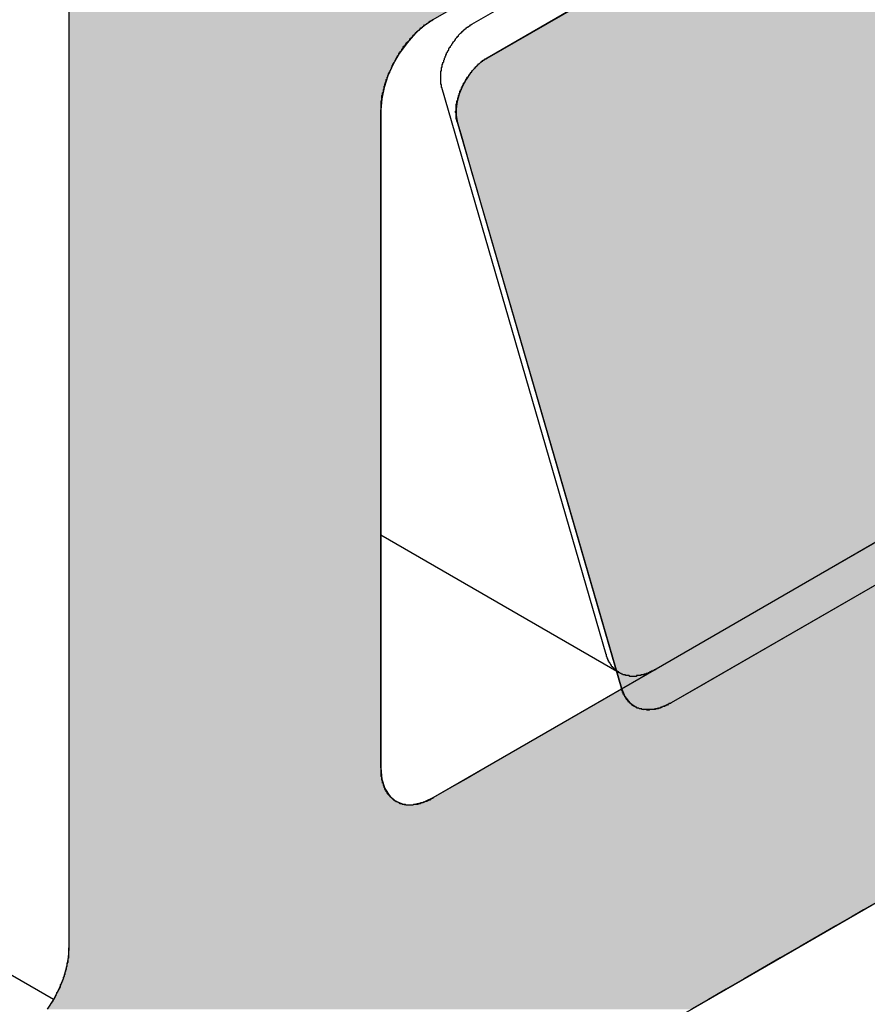
# Model space of a CAD drawing. Extents: x 23.6 to 53.2, y 17.8 to 37.
# Drawn here: x 50.9 to 51, y 19 to 19.2 of the extents above; entities that cross this region are included whole.
import ezdxf

# ---------------------------------------------------------------- set-up
doc = ezdxf.new("R2010")
doc.units = 0
doc.header["$MEASUREMENT"] = 0
doc.layers.add('GRID', color=2, linetype='CONTINUOUS')
doc.layers.add('HATCH', color=2, linetype='CONTINUOUS')

# ---------------------------------------------------------------- blocks, each defined once
blk = doc.blocks.new('*U44')
at = {"layer": 'HATCH', "linetype": 'Continuous'}
for p, q in [((50.91135, 19.20232), (50.91135, 19.18272)), ((50.99478, 19.20232), (50.96084, 19.18272)), ((50.91135, 19.18272), (50.91135, 19.18189)), ((50.96084, 19.18272), (50.95962, 19.18189)), ((50.91135, 19.18189), (50.91135, 19.18083)), ((50.95962, 19.18189), (50.95843, 19.18083)), ((50.91135, 19.18083), (50.91135, 19.17958)), ((50.95843, 19.18083), (50.95731, 19.17958)), ((50.91135, 19.17958), (50.91135, 19.17819)), ((50.95731, 19.17958), (50.9563, 19.17819)), ((50.91135, 19.17819), (50.91135, 19.17668)), ((50.9563, 19.17819), (50.95543, 19.17668)), ((50.91135, 19.17668), (50.91135, 19.1751)), ((50.95543, 19.17668), (50.95472, 19.1751)), ((50.91135, 19.1751), (50.91135, 19.17351)), ((50.95472, 19.1751), (50.9542, 19.17351)), ((50.91135, 19.17351), (50.91135, 19.17195)), ((50.9542, 19.17351), (50.95388, 19.17195)), ((50.91135, 19.17195), (50.91135, 19.17047)), ((50.95388, 19.17195), (50.95377, 19.17047)), ((50.91135, 19.17047), (50.91135, 19.16183)), ((50.95377, 19.17047), (50.95377, 19.16183)), ((50.91135, 19.16183), (50.91135, 19.16178)), ((50.91135, 19.16178), (50.91135, 19.16153)), ((50.91135, 19.16153), (50.91135, 19.16139)), ((50.91135, 19.16139), (50.91135, 19.16089)), ((50.95377, 19.16183), (50.95377, 19.16178)), ((50.95377, 19.16178), (50.95377, 19.16153)), ((50.95377, 19.16153), (50.95377, 19.16139)), ((50.95377, 19.16139), (50.95377, 19.16089)), ((50.91135, 19.16089), (50.91135, 19.16083)), ((50.91135, 19.16083), (50.91135, 19.16007)), ((50.91135, 19.16007), (50.91135, 19.15913)), ((50.95377, 19.16089), (50.95377, 19.16083)), ((50.95377, 19.16083), (50.95377, 19.16007)), ((50.95377, 19.16007), (50.95377, 19.15913)), ((50.91135, 19.15913), (50.91135, 19.15804)), ((50.95377, 19.15913), (50.95377, 19.15804)), ((50.91135, 19.15804), (50.91135, 19.15681)), ((50.95377, 19.15804), (50.95377, 19.15681)), ((50.91135, 19.15681), (50.91135, 19.13532)), ((50.95377, 19.15681), (50.95377, 19.13532)), ((50.91135, 19.13532), (50.91135, 19.13522)), ((50.91135, 19.13522), (50.91135, 19.1352)), ((50.91135, 19.1352), (50.91135, 19.13489)), ((50.91135, 19.13489), (50.91135, 19.13485)), ((50.91135, 19.13485), (50.91135, 19.13436)), ((50.91135, 19.13436), (50.91135, 19.13412)), ((50.95377, 19.13532), (50.95377, 19.13522)), ((50.95377, 19.13522), (50.95377, 19.1352)), ((50.95377, 19.1352), (50.95377, 19.13489)), ((50.95377, 19.13489), (50.95377, 19.13485)), ((50.95377, 19.13485), (50.95377, 19.13436)), ((50.95377, 19.13436), (50.95377, 19.13412)), ((50.91135, 19.13412), (50.91135, 19.13309)), ((50.91135, 19.13309), (50.91135, 19.13179)), ((50.95377, 19.13412), (50.95377, 19.13309)), ((50.95377, 19.13309), (50.95377, 19.13179)), ((50.91135, 19.13179), (50.91135, 19.13027)), ((50.95377, 19.13179), (50.95377, 19.13027)), ((50.91135, 19.13027), (50.91135, 19.12415)), ((50.95377, 19.13027), (50.95377, 19.12415)), ((50.91135, 19.12415), (50.91135, 19.12267)), ((50.95377, 19.12415), (50.95377, 19.12267)), ((50.91135, 19.12267), (50.91135, 19.12111)), ((50.95377, 19.12267), (50.95377, 19.12111)), ((50.91135, 19.12111), (50.91135, 19.11952)), ((50.95377, 19.12111), (50.95377, 19.11952)), ((50.91135, 19.11952), (50.91135, 19.11795)), ((50.95377, 19.11952), (50.95377, 19.11795)), ((50.91135, 19.11795), (50.91135, 19.11644)), ((50.95377, 19.11795), (50.95377, 19.11644)), ((50.91135, 19.11644), (50.91135, 19.11504)), ((50.95377, 19.11644), (50.95377, 19.11504)), ((50.91135, 19.11504), (50.91135, 19.11379)), ((50.95377, 19.11504), (50.95377, 19.11379)), ((50.91135, 19.11379), (50.91135, 19.11274)), ((50.95377, 19.11379), (50.95377, 19.11274)), ((50.91135, 19.11274), (50.91135, 19.1119)), ((50.91135, 19.1119), (50.91135, 19.09449)), ((50.95377, 19.11274), (50.95377, 19.1119)), ((50.95377, 19.1119), (50.95377, 19.09449)), ((51.02133, 19.1119), (50.99116, 19.09449)), ((50.91135, 19.09449), (50.91135, 19.08107)), ((50.95377, 19.09449), (50.95377, 19.08107)), ((50.99116, 19.09449), (50.96791, 19.08107)), ((50.91135, 19.08107), (50.91135, 19.07955)), ((50.95377, 19.08107), (50.95391, 19.07955)), ((50.96791, 19.08107), (50.96529, 19.07955)), ((50.91135, 19.07955), (50.91135, 19.07825)), ((50.95391, 19.07955), (50.95431, 19.07825)), ((50.96529, 19.07955), (50.96304, 19.07825)), ((50.91135, 19.07825), (50.91135, 19.07722)), ((50.95431, 19.07825), (50.95496, 19.07722)), ((50.96304, 19.07825), (50.96125, 19.07722)), ((50.91135, 19.07722), (50.91135, 19.07698)), ((50.91135, 19.07698), (50.91135, 19.07649)), ((50.95496, 19.07722), (50.95525, 19.07698)), ((50.95525, 19.07698), (50.95584, 19.07649)), ((50.96084, 19.07698), (50.95978, 19.07649)), ((50.96125, 19.07722), (50.96084, 19.07698)), ((50.91135, 19.07649), (50.91135, 19.07634)), ((50.91135, 19.07634), (50.91135, 19.07609)), ((50.91135, 19.07609), (50.91135, 19.07604)), ((50.91135, 19.07604), (50.91135, 19.06181)), ((50.95584, 19.07649), (50.95623, 19.07634)), ((50.95623, 19.07634), (50.95692, 19.07609)), ((50.95692, 19.07609), (50.95814, 19.07604)), ((50.95835, 19.07609), (50.95814, 19.07604)), ((50.95946, 19.07634), (50.95835, 19.07609)), ((50.95978, 19.07649), (50.95946, 19.07634)), ((51.04407, 19.07604), (51.01942, 19.06181)), ((50.91135, 19.06181), (50.91135, 19.06176)), ((50.91135, 19.06176), (50.91135, 19.06151)), ((50.91135, 19.06151), (50.91135, 19.06137)), ((50.91135, 19.06137), (50.91135, 19.06087)), ((50.91135, 19.06087), (50.91135, 19.06064)), ((50.91135, 19.06064), (50.91135, 19.0596)), ((51.01738, 19.06064), (51.01559, 19.0596)), ((51.01779, 19.06087), (51.01738, 19.06064)), ((51.01865, 19.06137), (51.01779, 19.06087)), ((51.0189, 19.06151), (51.01865, 19.06137)), ((51.01934, 19.06176), (51.0189, 19.06151)), ((51.01942, 19.06181), (51.01934, 19.06176)), ((50.91135, 19.0596), (50.91135, 19.0583)), ((51.01559, 19.0596), (51.01334, 19.0583)), ((50.91135, 19.0583), (50.91135, 19.05679)), ((51.01334, 19.0583), (51.01072, 19.05679)), ((50.91135, 19.05679), (50.91135, 19.05657)), ((51.01072, 19.05679), (51.01034, 19.05657)), ((50.91135, 19.05657), (50.91126, 19.05524)), ((51.01034, 19.05657), (51.00804, 19.05524)), ((50.91126, 19.05524), (50.911, 19.05385)), ((51.00804, 19.05524), (51.00562, 19.05385)), ((50.911, 19.05385), (50.91058, 19.05242)), ((51.00562, 19.05385), (51.00315, 19.05242)), ((50.91058, 19.05242), (50.91, 19.05099)), ((51.00315, 19.05242), (51.00068, 19.05099)), ((50.91, 19.05099), (50.90928, 19.0496)), ((51.00068, 19.05099), (50.99827, 19.0496)), ((50.90928, 19.0496), (50.90843, 19.04828)), ((50.99827, 19.0496), (50.99599, 19.04828))]:
    blk.add_line(p, q, dxfattribs=at)
for points in [[(50.91135, 19.20232), (50.91135, 19.18272), (50.96084, 19.18272)], [(50.91135, 19.18272), (50.91135, 19.18189), (50.95962, 19.18189)], [(50.91135, 19.18189), (50.91135, 19.18083), (50.95843, 19.18083)], [(50.91135, 19.18083), (50.91135, 19.17958), (50.95731, 19.17958)], [(50.91135, 19.17958), (50.91135, 19.17819), (50.9563, 19.17819)], [(50.91135, 19.17819), (50.91135, 19.17668), (50.95543, 19.17668)], [(50.91135, 19.17668), (50.91135, 19.1751), (50.95472, 19.1751)], [(50.91135, 19.1751), (50.91135, 19.17351), (50.9542, 19.17351)], [(50.91135, 19.17351), (50.91135, 19.17195), (50.95388, 19.17195)], [(50.91135, 19.17195), (50.91135, 19.17047), (50.95377, 19.17047)], [(50.91135, 19.17047), (50.91135, 19.16183), (50.95377, 19.16183)], [(50.91135, 19.16183), (50.91135, 19.16178), (50.95377, 19.16178)], [(50.91135, 19.16178), (50.91135, 19.16153), (50.95377, 19.16153)], [(50.91135, 19.16153), (50.91135, 19.16139), (50.95377, 19.16139)], [(50.91135, 19.16139), (50.91135, 19.16089), (50.95377, 19.16089)], [(50.91135, 19.16089), (50.91135, 19.16083), (50.95377, 19.16083)], [(50.91135, 19.16083), (50.91135, 19.16007), (50.95377, 19.16007)], [(50.91135, 19.16007), (50.91135, 19.15913), (50.95377, 19.15913)], [(50.91135, 19.15913), (50.91135, 19.15804), (50.95377, 19.15804)], [(50.91135, 19.15804), (50.91135, 19.15681), (50.95377, 19.15681)], [(50.91135, 19.15681), (50.91135, 19.13532), (50.95377, 19.13532)], [(50.91135, 19.13532), (50.91135, 19.13522), (50.95377, 19.13522)], [(50.91135, 19.13522), (50.91135, 19.1352), (50.95377, 19.1352)], [(50.91135, 19.1352), (50.91135, 19.13489), (50.95377, 19.13489)], [(50.91135, 19.13489), (50.91135, 19.13485), (50.95377, 19.13485)], [(50.91135, 19.13485), (50.91135, 19.13436), (50.95377, 19.13436)], [(50.91135, 19.13436), (50.91135, 19.13412), (50.95377, 19.13412)], [(50.91135, 19.13412), (50.91135, 19.13309), (50.95377, 19.13309)], [(50.91135, 19.13309), (50.91135, 19.13179), (50.95377, 19.13179)], [(50.91135, 19.13179), (50.91135, 19.13027), (50.95377, 19.13027)], [(50.91135, 19.13027), (50.91135, 19.12415), (50.95377, 19.12415)], [(50.91135, 19.12415), (50.91135, 19.12267), (50.95377, 19.12267)], [(50.91135, 19.12267), (50.91135, 19.12111), (50.95377, 19.12111)], [(50.91135, 19.12111), (50.91135, 19.11952), (50.95377, 19.11952)], [(50.91135, 19.11952), (50.91135, 19.11795), (50.95377, 19.11795)], [(50.91135, 19.11795), (50.91135, 19.11644), (50.95377, 19.11644)], [(50.91135, 19.11644), (50.91135, 19.11504), (50.95377, 19.11504)], [(50.91135, 19.11504), (50.91135, 19.11379), (50.95377, 19.11379)], [(50.91135, 19.11379), (50.91135, 19.11274), (50.95377, 19.11274)], [(50.91135, 19.11274), (50.91135, 19.1119), (50.95377, 19.1119)], [(50.91135, 19.1119), (50.91135, 19.09449), (50.95377, 19.09449)], [(51.02133, 19.1119), (50.99116, 19.09449), (51.07601, 19.09449)], [(50.91135, 19.09449), (50.91135, 19.08107), (50.95377, 19.08107)], [(50.99116, 19.09449), (50.96791, 19.08107), (51.05277, 19.08107)], [(50.91135, 19.08107), (50.91135, 19.07955), (50.95391, 19.07955)], [(50.96791, 19.08107), (50.96529, 19.07955), (51.05014, 19.07955)], [(50.91135, 19.07955), (50.91135, 19.07825), (50.95431, 19.07825)], [(50.96529, 19.07955), (50.96304, 19.07825), (51.04789, 19.07825)], [(50.91135, 19.07825), (50.91135, 19.07722), (50.95496, 19.07722)], [(50.96304, 19.07825), (50.96125, 19.07722), (51.0461, 19.07722)], [(50.91135, 19.07722), (50.91135, 19.07698), (50.95525, 19.07698)], [(50.91135, 19.07698), (50.91135, 19.07649), (50.95584, 19.07649)], [(50.96084, 19.07698), (50.95978, 19.07649), (51.04484, 19.07649)], [(50.96125, 19.07722), (50.96084, 19.07698), (51.0457, 19.07698)], [(50.91135, 19.07649), (50.91135, 19.07634), (50.95623, 19.07634)], [(50.91135, 19.07634), (50.91135, 19.07609), (50.95692, 19.07609)], [(50.91135, 19.07609), (50.91135, 19.07604), (50.95814, 19.07604)], [(50.91135, 19.07604), (50.91135, 19.06181), (51.01942, 19.06181)], [(50.95835, 19.07609), (50.95814, 19.07604), (51.04407, 19.07604)], [(50.95946, 19.07634), (50.95835, 19.07609), (51.04415, 19.07609)], [(50.95978, 19.07649), (50.95946, 19.07634), (51.04459, 19.07634)], [(50.91135, 19.06181), (50.91135, 19.06176), (51.01934, 19.06176)], [(50.91135, 19.06176), (50.91135, 19.06151), (51.0189, 19.06151)], [(50.91135, 19.06151), (50.91135, 19.06137), (51.01865, 19.06137)], [(50.91135, 19.06137), (50.91135, 19.06087), (51.01779, 19.06087)], [(50.91135, 19.06087), (50.91135, 19.06064), (51.01738, 19.06064)], [(50.91135, 19.06064), (50.91135, 19.0596), (51.01559, 19.0596)], [(50.91135, 19.0596), (50.91135, 19.0583), (51.01334, 19.0583)], [(50.91135, 19.0583), (50.91135, 19.05679), (51.01072, 19.05679)], [(50.91135, 19.05679), (50.91135, 19.05657), (51.01034, 19.05657)], [(50.91135, 19.05657), (50.91126, 19.05524), (51.00804, 19.05524)], [(50.91126, 19.05524), (50.911, 19.05385), (51.00562, 19.05385)], [(50.911, 19.05385), (50.91058, 19.05242), (51.00315, 19.05242)], [(50.91058, 19.05242), (50.91, 19.05099), (51.00068, 19.05099)], [(50.91, 19.05099), (50.90928, 19.0496), (50.99827, 19.0496)], [(50.90928, 19.0496), (50.90843, 19.04828), (50.99599, 19.04828)]]:
    blk.add_solid(points, dxfattribs=at)
at = {"layer": 'HATCH', "linetype": 'Continuous', "extrusion": (0, 0, -1)}
for points in [[(-50.91135, 19.20232), (-50.99478, 19.20232), (-50.96084, 19.18272)], [(-50.91135, 19.18272), (-50.96084, 19.18272), (-50.95962, 19.18189)], [(-50.91135, 19.18189), (-50.95962, 19.18189), (-50.95843, 19.18083)], [(-50.91135, 19.18083), (-50.95843, 19.18083), (-50.95731, 19.17958)], [(-50.91135, 19.17958), (-50.95731, 19.17958), (-50.9563, 19.17819)], [(-50.91135, 19.17819), (-50.9563, 19.17819), (-50.95543, 19.17668)], [(-50.91135, 19.17668), (-50.95543, 19.17668), (-50.95472, 19.1751)], [(-50.91135, 19.1751), (-50.95472, 19.1751), (-50.9542, 19.17351)], [(-50.91135, 19.17351), (-50.9542, 19.17351), (-50.95388, 19.17195)], [(-50.91135, 19.17195), (-50.95388, 19.17195), (-50.95377, 19.17047)], [(-50.91135, 19.17047), (-50.95377, 19.17047), (-50.95377, 19.16183)], [(-50.91135, 19.16183), (-50.95377, 19.16183), (-50.95377, 19.16178)], [(-50.91135, 19.16178), (-50.95377, 19.16178), (-50.95377, 19.16153)], [(-50.91135, 19.16153), (-50.95377, 19.16153), (-50.95377, 19.16139)], [(-50.91135, 19.16139), (-50.95377, 19.16139), (-50.95377, 19.16089)], [(-50.91135, 19.16089), (-50.95377, 19.16089), (-50.95377, 19.16083)], [(-50.91135, 19.16083), (-50.95377, 19.16083), (-50.95377, 19.16007)], [(-50.91135, 19.16007), (-50.95377, 19.16007), (-50.95377, 19.15913)], [(-50.91135, 19.15913), (-50.95377, 19.15913), (-50.95377, 19.15804)], [(-50.91135, 19.15804), (-50.95377, 19.15804), (-50.95377, 19.15681)], [(-50.91135, 19.15681), (-50.95377, 19.15681), (-50.95377, 19.13532)], [(-50.91135, 19.13532), (-50.95377, 19.13532), (-50.95377, 19.13522)], [(-50.91135, 19.13522), (-50.95377, 19.13522), (-50.95377, 19.1352)], [(-50.91135, 19.1352), (-50.95377, 19.1352), (-50.95377, 19.13489)], [(-50.91135, 19.13489), (-50.95377, 19.13489), (-50.95377, 19.13485)], [(-50.91135, 19.13485), (-50.95377, 19.13485), (-50.95377, 19.13436)], [(-50.91135, 19.13436), (-50.95377, 19.13436), (-50.95377, 19.13412)], [(-50.91135, 19.13412), (-50.95377, 19.13412), (-50.95377, 19.13309)], [(-50.91135, 19.13309), (-50.95377, 19.13309), (-50.95377, 19.13179)], [(-50.91135, 19.13179), (-50.95377, 19.13179), (-50.95377, 19.13027)], [(-50.91135, 19.13027), (-50.95377, 19.13027), (-50.95377, 19.12415)], [(-50.91135, 19.12415), (-50.95377, 19.12415), (-50.95377, 19.12267)], [(-50.91135, 19.12267), (-50.95377, 19.12267), (-50.95377, 19.12111)], [(-50.91135, 19.12111), (-50.95377, 19.12111), (-50.95377, 19.11952)], [(-50.91135, 19.11952), (-50.95377, 19.11952), (-50.95377, 19.11795)], [(-50.91135, 19.11795), (-50.95377, 19.11795), (-50.95377, 19.11644)], [(-50.91135, 19.11644), (-50.95377, 19.11644), (-50.95377, 19.11504)], [(-50.91135, 19.11504), (-50.95377, 19.11504), (-50.95377, 19.11379)], [(-50.91135, 19.11379), (-50.95377, 19.11379), (-50.95377, 19.11274)], [(-50.91135, 19.11274), (-50.95377, 19.11274), (-50.95377, 19.1119)], [(-50.91135, 19.1119), (-50.95377, 19.1119), (-50.95377, 19.09449)], [(-50.91135, 19.09449), (-50.95377, 19.09449), (-50.95377, 19.08107)], [(-50.99116, 19.09449), (-51.07601, 19.09449), (-51.05277, 19.08107)], [(-50.91135, 19.08107), (-50.95377, 19.08107), (-50.95391, 19.07955)], [(-50.96791, 19.08107), (-51.05277, 19.08107), (-51.05014, 19.07955)], [(-50.91135, 19.07955), (-50.95391, 19.07955), (-50.95431, 19.07825)], [(-50.96529, 19.07955), (-51.05014, 19.07955), (-51.04789, 19.07825)], [(-50.91135, 19.07825), (-50.95431, 19.07825), (-50.95496, 19.07722)], [(-50.96304, 19.07825), (-51.04789, 19.07825), (-51.0461, 19.07722)], [(-50.91135, 19.07722), (-50.95496, 19.07722), (-50.95525, 19.07698)], [(-50.91135, 19.07698), (-50.95525, 19.07698), (-50.95584, 19.07649)], [(-50.96084, 19.07698), (-51.0457, 19.07698), (-51.04484, 19.07649)], [(-50.96125, 19.07722), (-51.0461, 19.07722), (-51.0457, 19.07698)], [(-50.91135, 19.07649), (-50.95584, 19.07649), (-50.95623, 19.07634)], [(-50.91135, 19.07634), (-50.95623, 19.07634), (-50.95692, 19.07609)], [(-50.91135, 19.07609), (-50.95692, 19.07609), (-50.95814, 19.07604)], [(-50.91135, 19.07604), (-51.04407, 19.07604), (-51.01942, 19.06181)], [(-50.95835, 19.07609), (-51.04415, 19.07609), (-51.04407, 19.07604)], [(-50.95946, 19.07634), (-51.04459, 19.07634), (-51.04415, 19.07609)], [(-50.95978, 19.07649), (-51.04484, 19.07649), (-51.04459, 19.07634)], [(-50.91135, 19.06181), (-51.01942, 19.06181), (-51.01934, 19.06176)], [(-50.91135, 19.06176), (-51.01934, 19.06176), (-51.0189, 19.06151)], [(-50.91135, 19.06151), (-51.0189, 19.06151), (-51.01865, 19.06137)], [(-50.91135, 19.06137), (-51.01865, 19.06137), (-51.01779, 19.06087)], [(-50.91135, 19.06087), (-51.01779, 19.06087), (-51.01738, 19.06064)], [(-50.91135, 19.06064), (-51.01738, 19.06064), (-51.01559, 19.0596)], [(-50.91135, 19.0596), (-51.01559, 19.0596), (-51.01334, 19.0583)], [(-50.91135, 19.0583), (-51.01334, 19.0583), (-51.01072, 19.05679)], [(-50.91135, 19.05679), (-51.01072, 19.05679), (-51.01034, 19.05657)], [(-50.91135, 19.05657), (-51.01034, 19.05657), (-51.00804, 19.05524)], [(-50.91126, 19.05524), (-51.00804, 19.05524), (-51.00562, 19.05385)], [(-50.911, 19.05385), (-51.00562, 19.05385), (-51.00315, 19.05242)], [(-50.91058, 19.05242), (-51.00315, 19.05242), (-51.00068, 19.05099)], [(-50.91, 19.05099), (-51.00068, 19.05099), (-50.99827, 19.0496)], [(-50.90928, 19.0496), (-50.99827, 19.0496), (-50.99599, 19.04828)]]:
    blk.add_solid(points, dxfattribs=at)
blk = doc.blocks.new('*U50')
at = {"layer": 'HATCH', "linetype": 'Continuous'}
for p, q in [((51.01986, 19.20735), (50.96819, 19.17751)), ((50.96819, 19.17751), (50.96741, 19.17698)), ((50.96666, 19.1763), (50.96596, 19.17549)), ((50.96741, 19.17698), (50.96666, 19.1763)), ((50.96533, 19.17458), (50.9648, 19.17361)), ((50.96596, 19.17549), (50.96533, 19.17458)), ((50.9648, 19.17361), (50.96439, 19.1726)), ((50.96439, 19.1726), (50.96411, 19.17159)), ((50.96411, 19.17159), (50.96397, 19.17062)), ((50.96397, 19.17062), (50.96397, 19.16972)), ((50.96397, 19.16972), (50.96411, 19.16891)), ((50.96411, 19.16891), (50.96421, 19.16856)), ((50.96421, 19.16856), (50.9647, 19.16689)), ((50.9647, 19.16689), (50.96521, 19.16513)), ((50.96521, 19.16513), (50.96573, 19.16334)), ((50.96573, 19.16334), (50.96623, 19.16159)), ((50.96623, 19.16159), (50.96671, 19.15996)), ((50.96671, 19.15996), (50.96713, 19.1585)), ((50.96713, 19.1585), (50.96749, 19.15727)), ((50.96749, 19.15727), (50.96776, 19.15632)), ((50.96776, 19.15632), (50.98644, 19.0919)), ((51.10825, 19.15632), (50.99668, 19.0919)), ((50.98644, 19.0919), (50.98691, 19.09077)), ((50.99668, 19.0919), (50.99472, 19.09077)), ((50.98691, 19.09077), (50.98758, 19.08991)), ((50.99472, 19.09077), (50.99323, 19.08991)), ((50.98758, 19.08991), (50.9876, 19.08989)), ((50.9876, 19.08989), (50.98846, 19.0893)), ((50.98846, 19.0893), (50.98848, 19.08929)), ((50.98848, 19.08929), (50.9895, 19.08899)), ((50.98952, 19.08898), (50.9895, 19.08899)), ((50.99068, 19.08899), (50.98952, 19.08898)), ((50.99189, 19.08929), (50.99068, 19.08899)), ((50.99194, 19.0893), (50.99189, 19.08929)), ((50.99319, 19.08989), (50.99194, 19.0893)), ((50.99323, 19.08991), (50.99319, 19.08989))]:
    blk.add_line(p, q, dxfattribs=at)
for points in [[(51.01986, 19.20735), (50.96819, 19.17751), (51.11532, 19.17751)], [(50.96819, 19.17751), (50.96741, 19.17698), (51.11532, 19.17698)], [(50.96666, 19.1763), (50.96596, 19.17549), (51.11532, 19.17549)], [(50.96741, 19.17698), (50.96666, 19.1763), (51.11532, 19.1763)], [(50.96533, 19.17458), (50.9648, 19.17361), (51.11532, 19.17361)], [(50.96596, 19.17549), (50.96533, 19.17458), (51.11532, 19.17458)], [(50.9648, 19.17361), (50.96439, 19.1726), (51.11532, 19.1726)], [(50.96439, 19.1726), (50.96411, 19.17159), (51.11532, 19.17159)], [(50.96411, 19.17159), (50.96397, 19.17062), (51.11532, 19.17062)], [(50.96397, 19.17062), (50.96397, 19.16972), (51.11532, 19.16972)], [(50.96397, 19.16972), (50.96411, 19.16891), (51.11532, 19.16891)], [(50.96411, 19.16891), (50.96421, 19.16856), (51.11532, 19.16856)], [(50.96421, 19.16856), (50.9647, 19.16689), (51.11519, 19.16689)], [(50.9647, 19.16689), (50.96521, 19.16513), (51.11478, 19.16513)], [(50.96521, 19.16513), (50.96573, 19.16334), (51.11413, 19.16334)], [(50.96573, 19.16334), (50.96623, 19.16159), (51.11325, 19.16159)], [(50.96623, 19.16159), (50.96671, 19.15996), (51.11218, 19.15996)], [(50.96671, 19.15996), (50.96713, 19.1585), (51.11096, 19.1585)], [(50.96713, 19.1585), (50.96749, 19.15727), (51.10963, 19.15727)], [(50.96749, 19.15727), (50.96776, 19.15632), (51.10825, 19.15632)], [(50.96776, 19.15632), (50.98644, 19.0919), (50.99668, 19.0919)], [(50.98644, 19.0919), (50.98691, 19.09077), (50.99472, 19.09077)], [(50.98691, 19.09077), (50.98758, 19.08991), (50.99323, 19.08991)], [(50.98758, 19.08991), (50.9876, 19.08989), (50.99319, 19.08989)], [(50.9876, 19.08989), (50.98846, 19.0893), (50.99194, 19.0893)], [(50.98846, 19.0893), (50.98848, 19.08929), (50.99189, 19.08929)], [(50.98848, 19.08929), (50.9895, 19.08899), (50.99068, 19.08899)]]:
    blk.add_solid(points, dxfattribs=at)
at = {"layer": 'HATCH', "linetype": 'Continuous', "extrusion": (0, 0, -1)}
for points in [[(-50.96819, 19.17751), (-51.11532, 19.17751), (-51.11532, 19.17698)], [(-50.96666, 19.1763), (-51.11532, 19.1763), (-51.11532, 19.17549)], [(-50.96741, 19.17698), (-51.11532, 19.17698), (-51.11532, 19.1763)], [(-50.96533, 19.17458), (-51.11532, 19.17458), (-51.11532, 19.17361)], [(-50.96596, 19.17549), (-51.11532, 19.17549), (-51.11532, 19.17458)], [(-50.9648, 19.17361), (-51.11532, 19.17361), (-51.11532, 19.1726)], [(-50.96439, 19.1726), (-51.11532, 19.1726), (-51.11532, 19.17159)], [(-50.96397, 19.17062), (-51.11532, 19.17062), (-51.11532, 19.16972)], [(-50.96411, 19.17159), (-51.11532, 19.17159), (-51.11532, 19.17062)], [(-50.96397, 19.16972), (-51.11532, 19.16972), (-51.11532, 19.16891)], [(-50.96411, 19.16891), (-51.11532, 19.16891), (-51.11532, 19.16856)], [(-50.96421, 19.16856), (-51.11532, 19.16856), (-51.11519, 19.16689)], [(-50.9647, 19.16689), (-51.11519, 19.16689), (-51.11478, 19.16513)], [(-50.96521, 19.16513), (-51.11478, 19.16513), (-51.11413, 19.16334)], [(-50.96573, 19.16334), (-51.11413, 19.16334), (-51.11325, 19.16159)], [(-50.96623, 19.16159), (-51.11325, 19.16159), (-51.11218, 19.15996)], [(-50.96671, 19.15996), (-51.11218, 19.15996), (-51.11096, 19.1585)], [(-50.96713, 19.1585), (-51.11096, 19.1585), (-51.10963, 19.15727)], [(-50.96749, 19.15727), (-51.10963, 19.15727), (-51.10825, 19.15632)], [(-50.96776, 19.15632), (-51.10825, 19.15632), (-50.99668, 19.0919)], [(-50.98644, 19.0919), (-50.99668, 19.0919), (-50.99472, 19.09077)], [(-50.98691, 19.09077), (-50.99472, 19.09077), (-50.99323, 19.08991)], [(-50.98758, 19.08991), (-50.99323, 19.08991), (-50.99319, 19.08989)], [(-50.9876, 19.08989), (-50.99319, 19.08989), (-50.99194, 19.0893)], [(-50.98846, 19.0893), (-50.99194, 19.0893), (-50.99189, 19.08929)], [(-50.98848, 19.08929), (-50.99189, 19.08929), (-50.99068, 19.08899)], [(-50.9895, 19.08899), (-50.99068, 19.08899), (-50.98952, 19.08898)]]:
    blk.add_solid(points, dxfattribs=at)

msp = doc.modelspace()

# ---------------------------------------------------------------- linework, layer by layer
at = {"layer": 'GRID', "extrusion": (-1.13e-14, 0.816497, 0.57735)}
for p, q in [((50.90928, 19.0496), (49.74462, 19.72202)), ((50.91135, 19.29495), (50.91135, 19.05657)), ((50.96612, 19.18209), (51.01779, 19.21192)), ((50.96819, 19.17751), (51.01986, 19.20735)), ((50.98436, 19.09648), (50.96204, 19.17349)), ((50.95377, 19.08107), (50.95377, 19.17047)), ((50.98644, 19.0919), (50.96411, 19.16891)), ((51.10618, 19.16089), (50.96084, 19.07698)), ((51.10825, 19.15632), (50.99323, 19.08991)), ((50.32483, 18.66079), (51.10618, 19.1119)), ((50.98616, 19.09399), (50.95377, 19.11269))]:
    msp.add_line(p, q, dxfattribs=at)
at = {"layer": 'GRID'}
for points in [[(50.9538, 19.1705, 0), (50.9538, 19.1706, 0), (50.9538, 19.1707, 0), (50.9538, 19.1708, 0), (50.9538, 19.1709, 0), (50.9538, 19.171, 0), (50.9538, 19.1711, 0), (50.9538, 19.1712, 0), (50.9538, 19.1713, 0), (50.9538, 19.1714, 0), (50.9538, 19.1715, 0), (50.9538, 19.1716, 0), (50.9538, 19.1717, 0), (50.9539, 19.1718, 0), (50.9539, 19.1719, 0), (50.9539, 19.172, 0), (50.9539, 19.1721, 0), (50.9539, 19.1723, 0), (50.9539, 19.1724, 0), (50.954, 19.1725, 0), (50.954, 19.1726, 0), (50.954, 19.1727, 0), (50.954, 19.1728, 0), (50.9541, 19.1729, 0), (50.9541, 19.173, 0), (50.9541, 19.1731, 0), (50.9541, 19.1732, 0), (50.9542, 19.1734, 0), (50.9542, 19.1735, 0), (50.9542, 19.1736, 0), (50.9542, 19.1737, 0), (50.9543, 19.1738, 0), (50.9543, 19.1739, 0), (50.9543, 19.174, 0), (50.9544, 19.1741, 0), (50.9544, 19.1742, 0), (50.9545, 19.1744, 0), (50.9545, 19.1745, 0), (50.9545, 19.1746, 0), (50.9546, 19.1747, 0), (50.9546, 19.1748, 0), (50.9546, 19.1749, 0), (50.9547, 19.175, 0), (50.9547, 19.1751, 0), (50.9548, 19.1753, 0), (50.9548, 19.1754, 0), (50.9549, 19.1755, 0), (50.9549, 19.1756, 0), (50.955, 19.1757, 0), (50.955, 19.1758, 0), (50.9551, 19.1759, 0), (50.9551, 19.176, 0), (50.9552, 19.1761, 0), (50.9552, 19.1762, 0), (50.9553, 19.1764, 0), (50.9553, 19.1765, 0), (50.9554, 19.1766, 0), (50.9554, 19.1767, 0), (50.9555, 19.1768, 0), (50.9555, 19.1769, 0), (50.9556, 19.177, 0), (50.9557, 19.1771, 0), (50.9557, 19.1772, 0), (50.9558, 19.1773, 0), (50.9558, 19.1774, 0), (50.9559, 19.1775, 0), (50.956, 19.1777, 0), (50.956, 19.1778, 0), (50.9561, 19.1779, 0), (50.9562, 19.178, 0), (50.9562, 19.1781, 0), (50.9563, 19.1782, 0), (50.9564, 19.1783, 0), (50.9564, 19.1784, 0), (50.9565, 19.1785, 0), (50.9566, 19.1786, 0), (50.9566, 19.1787, 0), (50.9567, 19.1788, 0), (50.9568, 19.1789, 0), (50.9568, 19.179, 0), (50.9569, 19.1791, 0), (50.957, 19.1792, 0), (50.9571, 19.1793, 0), (50.9571, 19.1794, 0), (50.9572, 19.1795, 0), (50.9573, 19.1796, 0), (50.9574, 19.1796, 0), (50.9574, 19.1797, 0), (50.9575, 19.1798, 0), (50.9576, 19.1799, 0), (50.9577, 19.18, 0), (50.9577, 19.1801, 0), (50.9578, 19.1802, 0), (50.9579, 19.1803, 0), (50.958, 19.1804, 0), (50.9581, 19.1805, 0), (50.9581, 19.1805, 0), (50.9582, 19.1806, 0), (50.9583, 19.1807, 0), (50.9584, 19.1808, 0), (50.9585, 19.1809, 0), (50.9585, 19.1809, 0), (50.9586, 19.181, 0), (50.9587, 19.1811, 0), (50.9588, 19.1812, 0), (50.9589, 19.1813, 0), (50.959, 19.1813, 0), (50.959, 19.1814, 0), (50.9591, 19.1815, 0), (50.9592, 19.1816, 0), (50.9593, 19.1816, 0), (50.9594, 19.1817, 0), (50.9595, 19.1818, 0), (50.9595, 19.1818, 0), (50.9596, 19.1819, 0), (50.9597, 19.182, 0), (50.9598, 19.182, 0), (50.9599, 19.1821, 0), (50.96, 19.1822, 0), (50.9601, 19.1822, 0), (50.9602, 19.1823, 0), (50.9602, 19.1823, 0), (50.9603, 19.1824, 0), (50.9604, 19.1825, 0), (50.9605, 19.1825, 0), (50.9606, 19.1826, 0), (50.9607, 19.1826, 0), (50.9608, 19.1827, 0), (50.9608, 19.1827, 0)], [(50.962, 19.1735, 0), (50.962, 19.1735, 0), (50.962, 19.1736, 0), (50.962, 19.1737, 0), (50.962, 19.1737, 0), (50.962, 19.1738, 0), (50.962, 19.1739, 0), (50.9619, 19.1739, 0), (50.9619, 19.174, 0), (50.9619, 19.174, 0), (50.9619, 19.1741, 0), (50.9619, 19.1742, 0), (50.9619, 19.1742, 0), (50.9619, 19.1743, 0), (50.9619, 19.1744, 0), (50.9619, 19.1744, 0), (50.9619, 19.1745, 0), (50.9619, 19.1746, 0), (50.9619, 19.1747, 0), (50.9619, 19.1747, 0), (50.9619, 19.1748, 0), (50.9619, 19.1749, 0), (50.9619, 19.1749, 0), (50.9619, 19.175, 0), (50.9619, 19.1751, 0), (50.9619, 19.1752, 0), (50.9619, 19.1752, 0), (50.9619, 19.1753, 0), (50.9619, 19.1754, 0), (50.9619, 19.1755, 0), (50.9619, 19.1755, 0), (50.9619, 19.1756, 0), (50.9619, 19.1757, 0), (50.962, 19.1758, 0), (50.962, 19.1758, 0), (50.962, 19.1759, 0), (50.962, 19.176, 0), (50.962, 19.1761, 0), (50.962, 19.1761, 0), (50.962, 19.1762, 0), (50.9621, 19.1763, 0), (50.9621, 19.1764, 0), (50.9621, 19.1765, 0), (50.9621, 19.1765, 0), (50.9621, 19.1766, 0), (50.9622, 19.1767, 0), (50.9622, 19.1768, 0), (50.9622, 19.1768, 0), (50.9622, 19.1769, 0), (50.9623, 19.177, 0), (50.9623, 19.1771, 0), (50.9623, 19.1772, 0), (50.9623, 19.1772, 0), (50.9624, 19.1773, 0), (50.9624, 19.1774, 0), (50.9624, 19.1775, 0), (50.9625, 19.1776, 0), (50.9625, 19.1776, 0), (50.9625, 19.1777, 0), (50.9626, 19.1778, 0), (50.9626, 19.1779, 0), (50.9626, 19.178, 0), (50.9627, 19.178, 0), (50.9627, 19.1781, 0), (50.9627, 19.1782, 0), (50.9628, 19.1783, 0), (50.9628, 19.1783, 0), (50.9628, 19.1784, 0), (50.9629, 19.1785, 0), (50.9629, 19.1786, 0), (50.963, 19.1786, 0), (50.963, 19.1787, 0), (50.963, 19.1788, 0), (50.9631, 19.1789, 0), (50.9631, 19.179, 0), (50.9632, 19.179, 0), (50.9632, 19.1791, 0), (50.9633, 19.1792, 0), (50.9633, 19.1792, 0), (50.9634, 19.1793, 0), (50.9634, 19.1794, 0), (50.9635, 19.1795, 0), (50.9635, 19.1795, 0), (50.9636, 19.1796, 0), (50.9636, 19.1797, 0), (50.9636, 19.1797, 0), (50.9637, 19.1798, 0), (50.9638, 19.1799, 0), (50.9638, 19.18, 0), (50.9639, 19.18, 0), (50.9639, 19.1801, 0), (50.964, 19.1802, 0), (50.964, 19.1802, 0), (50.9641, 19.1803, 0), (50.9641, 19.1804, 0), (50.9642, 19.1804, 0), (50.9642, 19.1805, 0), (50.9643, 19.1805, 0), (50.9643, 19.1806, 0), (50.9644, 19.1807, 0), (50.9644, 19.1807, 0), (50.9645, 19.1808, 0), (50.9646, 19.1809, 0), (50.9646, 19.1809, 0), (50.9647, 19.181, 0), (50.9647, 19.181, 0), (50.9648, 19.1811, 0), (50.9649, 19.1811, 0), (50.9649, 19.1812, 0), (50.965, 19.1812, 0), (50.965, 19.1813, 0), (50.9651, 19.1813, 0), (50.9651, 19.1814, 0), (50.9652, 19.1815, 0), (50.9653, 19.1815, 0), (50.9653, 19.1815, 0), (50.9654, 19.1816, 0), (50.9654, 19.1816, 0), (50.9655, 19.1817, 0), (50.9656, 19.1817, 0), (50.9656, 19.1818, 0), (50.9657, 19.1818, 0), (50.9658, 19.1819, 0), (50.9658, 19.1819, 0), (50.9659, 19.1819, 0), (50.9659, 19.182, 0), (50.966, 19.182, 0), (50.9661, 19.1821, 0), (50.9661, 19.1821, 0)], [(50.9641, 19.1689, 0), (50.9641, 19.169, 0), (50.9641, 19.169, 0), (50.9641, 19.1691, 0), (50.9641, 19.1691, 0), (50.964, 19.1692, 0), (50.964, 19.1693, 0), (50.964, 19.1693, 0), (50.964, 19.1694, 0), (50.964, 19.1695, 0), (50.964, 19.1695, 0), (50.964, 19.1696, 0), (50.964, 19.1697, 0), (50.964, 19.1697, 0), (50.964, 19.1698, 0), (50.964, 19.1699, 0), (50.964, 19.1699, 0), (50.964, 19.17, 0), (50.9639, 19.1701, 0), (50.9639, 19.1701, 0), (50.9639, 19.1702, 0), (50.9639, 19.1703, 0), (50.964, 19.1704, 0), (50.964, 19.1704, 0), (50.964, 19.1705, 0), (50.964, 19.1706, 0), (50.964, 19.1706, 0), (50.964, 19.1707, 0), (50.964, 19.1708, 0), (50.964, 19.1709, 0), (50.964, 19.1709, 0), (50.964, 19.171, 0), (50.964, 19.1711, 0), (50.964, 19.1712, 0), (50.964, 19.1713, 0), (50.9641, 19.1713, 0), (50.9641, 19.1714, 0), (50.9641, 19.1715, 0), (50.9641, 19.1716, 0), (50.9641, 19.1716, 0), (50.9641, 19.1717, 0), (50.9642, 19.1718, 0), (50.9642, 19.1719, 0), (50.9642, 19.172, 0), (50.9642, 19.172, 0), (50.9642, 19.1721, 0), (50.9643, 19.1722, 0), (50.9643, 19.1723, 0), (50.9643, 19.1723, 0), (50.9643, 19.1724, 0), (50.9644, 19.1725, 0), (50.9644, 19.1726, 0), (50.9644, 19.1727, 0), (50.9644, 19.1727, 0), (50.9645, 19.1728, 0), (50.9645, 19.1729, 0), (50.9645, 19.173, 0), (50.9646, 19.1731, 0), (50.9646, 19.1731, 0), (50.9646, 19.1732, 0), (50.9647, 19.1733, 0), (50.9647, 19.1734, 0), (50.9647, 19.1735, 0), (50.9648, 19.1735, 0), (50.9648, 19.1736, 0), (50.9648, 19.1737, 0), (50.9649, 19.1738, 0), (50.9649, 19.1738, 0), (50.965, 19.1739, 0), (50.965, 19.174, 0), (50.965, 19.1741, 0), (50.9651, 19.1741, 0), (50.9651, 19.1742, 0), (50.9652, 19.1743, 0), (50.9652, 19.1744, 0), (50.9652, 19.1744, 0), (50.9653, 19.1745, 0), (50.9653, 19.1746, 0), (50.9654, 19.1747, 0), (50.9654, 19.1747, 0), (50.9655, 19.1748, 0), (50.9655, 19.1749, 0), (50.9656, 19.175, 0), (50.9656, 19.175, 0), (50.9657, 19.1751, 0), (50.9657, 19.1752, 0), (50.9658, 19.1752, 0), (50.9658, 19.1753, 0), (50.9659, 19.1754, 0), (50.9659, 19.1754, 0), (50.966, 19.1755, 0), (50.966, 19.1756, 0), (50.9661, 19.1756, 0), (50.9661, 19.1757, 0), (50.9662, 19.1758, 0), (50.9662, 19.1758, 0), (50.9663, 19.1759, 0), (50.9664, 19.176, 0), (50.9664, 19.176, 0), (50.9665, 19.1761, 0), (50.9665, 19.1762, 0), (50.9666, 19.1762, 0), (50.9666, 19.1763, 0), (50.9667, 19.1763, 0), (50.9667, 19.1764, 0), (50.9668, 19.1764, 0), (50.9669, 19.1765, 0), (50.9669, 19.1766, 0), (50.967, 19.1766, 0), (50.967, 19.1767, 0), (50.9671, 19.1767, 0), (50.9672, 19.1768, 0), (50.9672, 19.1768, 0), (50.9673, 19.1769, 0), (50.9673, 19.1769, 0), (50.9674, 19.177, 0), (50.9675, 19.177, 0), (50.9675, 19.1771, 0), (50.9676, 19.1771, 0), (50.9676, 19.1772, 0), (50.9677, 19.1772, 0), (50.9678, 19.1772, 0), (50.9678, 19.1773, 0), (50.9679, 19.1773, 0), (50.9679, 19.1774, 0), (50.968, 19.1774, 0), (50.9681, 19.1774, 0), (50.9681, 19.1775, 0), (50.9682, 19.1775, 0)], [(50.9912, 19.0945, 0), (50.9911, 19.0944, 0), (50.991, 19.0944, 0), (50.9909, 19.0944, 0), (50.9909, 19.0943, 0), (50.9908, 19.0943, 0), (50.9907, 19.0943, 0), (50.9907, 19.0942, 0), (50.9906, 19.0942, 0), (50.9905, 19.0942, 0), (50.9904, 19.0941, 0), (50.9904, 19.0941, 0), (50.9903, 19.0941, 0), (50.9902, 19.094, 0), (50.9902, 19.094, 0), (50.9901, 19.094, 0), (50.99, 19.0939, 0), (50.99, 19.0939, 0), (50.9899, 19.0939, 0), (50.9898, 19.0939, 0), (50.9897, 19.0938, 0), (50.9897, 19.0938, 0), (50.9896, 19.0938, 0), (50.9895, 19.0938, 0), (50.9895, 19.0937, 0), (50.9894, 19.0937, 0), (50.9893, 19.0937, 0), (50.9893, 19.0937, 0), (50.9892, 19.0937, 0), (50.9891, 19.0937, 0), (50.9891, 19.0936, 0), (50.989, 19.0936, 0), (50.9889, 19.0936, 0), (50.9889, 19.0936, 0), (50.9888, 19.0936, 0), (50.9887, 19.0936, 0), (50.9886, 19.0936, 0), (50.9886, 19.0936, 0), (50.9885, 19.0936, 0), (50.9885, 19.0935, 0), (50.9884, 19.0935, 0), (50.9883, 19.0935, 0), (50.9883, 19.0935, 0), (50.9882, 19.0935, 0), (50.9881, 19.0935, 0), (50.9881, 19.0935, 0), (50.988, 19.0935, 0), (50.9879, 19.0935, 0), (50.9879, 19.0935, 0), (50.9878, 19.0935, 0), (50.9877, 19.0935, 0), (50.9877, 19.0935, 0), (50.9876, 19.0935, 0), (50.9876, 19.0935, 0), (50.9875, 19.0936, 0), (50.9874, 19.0936, 0), (50.9874, 19.0936, 0), (50.9873, 19.0936, 0), (50.9873, 19.0936, 0), (50.9872, 19.0936, 0), (50.9871, 19.0936, 0), (50.9871, 19.0936, 0), (50.987, 19.0936, 0), (50.987, 19.0937, 0), (50.9869, 19.0937, 0), (50.9868, 19.0937, 0), (50.9868, 19.0937, 0), (50.9867, 19.0937, 0), (50.9867, 19.0937, 0), (50.9866, 19.0938, 0), (50.9866, 19.0938, 0), (50.9865, 19.0938, 0), (50.9865, 19.0938, 0), (50.9864, 19.0939, 0), (50.9864, 19.0939, 0), (50.9863, 19.0939, 0), (50.9863, 19.0939, 0), (50.9862, 19.094, 0), (50.9862, 19.094, 0), (50.9861, 19.094, 0), (50.9861, 19.0941, 0), (50.986, 19.0941, 0), (50.986, 19.0941, 0), (50.9859, 19.0942, 0), (50.9859, 19.0942, 0), (50.9858, 19.0942, 0), (50.9858, 19.0943, 0), (50.9857, 19.0943, 0), (50.9857, 19.0943, 0), (50.9856, 19.0944, 0), (50.9856, 19.0944, 0), (50.9855, 19.0945, 0), (50.9855, 19.0945, 0), (50.9855, 19.0945, 0), (50.9854, 19.0946, 0), (50.9854, 19.0946, 0), (50.9853, 19.0947, 0), (50.9853, 19.0947, 0), (50.9853, 19.0948, 0), (50.9852, 19.0948, 0), (50.9852, 19.0948, 0), (50.9851, 19.0949, 0), (50.9851, 19.0949, 0), (50.9851, 19.095, 0), (50.985, 19.095, 0), (50.985, 19.0951, 0), (50.985, 19.0951, 0), (50.9849, 19.0952, 0), (50.9849, 19.0953, 0), (50.9849, 19.0953, 0), (50.9848, 19.0954, 0), (50.9848, 19.0954, 0), (50.9848, 19.0955, 0), (50.9847, 19.0955, 0), (50.9847, 19.0956, 0), (50.9847, 19.0957, 0), (50.9846, 19.0957, 0), (50.9846, 19.0958, 0), (50.9846, 19.0958, 0), (50.9846, 19.0959, 0), (50.9845, 19.096, 0), (50.9845, 19.096, 0), (50.9845, 19.0961, 0), (50.9845, 19.0961, 0), (50.9844, 19.0962, 0), (50.9844, 19.0963, 0), (50.9844, 19.0963, 0), (50.9844, 19.0964, 0), (50.9844, 19.0965, 0)], [(50.9932, 19.0899, 0), (50.9932, 19.0899, 0), (50.9931, 19.0898, 0), (50.993, 19.0898, 0), (50.9929, 19.0898, 0), (50.9929, 19.0897, 0), (50.9928, 19.0897, 0), (50.9927, 19.0896, 0), (50.9927, 19.0896, 0), (50.9926, 19.0896, 0), (50.9925, 19.0895, 0), (50.9924, 19.0895, 0), (50.9924, 19.0895, 0), (50.9923, 19.0894, 0), (50.9922, 19.0894, 0), (50.9922, 19.0894, 0), (50.9921, 19.0894, 0), (50.992, 19.0893, 0), (50.992, 19.0893, 0), (50.9919, 19.0893, 0), (50.9918, 19.0893, 0), (50.9917, 19.0892, 0), (50.9917, 19.0892, 0), (50.9916, 19.0892, 0), (50.9915, 19.0892, 0), (50.9915, 19.0891, 0), (50.9914, 19.0891, 0), (50.9913, 19.0891, 0), (50.9913, 19.0891, 0), (50.9912, 19.0891, 0), (50.9911, 19.0891, 0), (50.9911, 19.089, 0), (50.991, 19.089, 0), (50.9909, 19.089, 0), (50.9909, 19.089, 0), (50.9908, 19.089, 0), (50.9907, 19.089, 0), (50.9907, 19.089, 0), (50.9906, 19.089, 0), (50.9905, 19.089, 0), (50.9905, 19.089, 0), (50.9904, 19.089, 0), (50.9903, 19.089, 0), (50.9903, 19.089, 0), (50.9902, 19.0889, 0), (50.9901, 19.0889, 0), (50.9901, 19.0889, 0), (50.99, 19.0889, 0), (50.9899, 19.0889, 0), (50.9899, 19.089, 0), (50.9898, 19.089, 0), (50.9898, 19.089, 0), (50.9897, 19.089, 0), (50.9896, 19.089, 0), (50.9896, 19.089, 0), (50.9895, 19.089, 0), (50.9894, 19.089, 0), (50.9894, 19.089, 0), (50.9893, 19.089, 0), (50.9893, 19.089, 0), (50.9892, 19.089, 0), (50.9892, 19.0891, 0), (50.9891, 19.0891, 0), (50.989, 19.0891, 0), (50.989, 19.0891, 0), (50.9889, 19.0891, 0), (50.9889, 19.0891, 0), (50.9888, 19.0892, 0), (50.9888, 19.0892, 0), (50.9887, 19.0892, 0), (50.9886, 19.0892, 0), (50.9886, 19.0892, 0), (50.9885, 19.0893, 0), (50.9885, 19.0893, 0), (50.9884, 19.0893, 0), (50.9884, 19.0893, 0), (50.9883, 19.0894, 0), (50.9883, 19.0894, 0), (50.9882, 19.0894, 0), (50.9882, 19.0894, 0), (50.9881, 19.0895, 0), (50.9881, 19.0895, 0), (50.988, 19.0895, 0), (50.988, 19.0896, 0), (50.9879, 19.0896, 0), (50.9879, 19.0896, 0), (50.9878, 19.0897, 0), (50.9878, 19.0897, 0), (50.9877, 19.0898, 0), (50.9877, 19.0898, 0), (50.9877, 19.0898, 0), (50.9876, 19.0899, 0), (50.9876, 19.0899, 0), (50.9875, 19.09, 0), (50.9875, 19.09, 0), (50.9874, 19.09, 0), (50.9874, 19.0901, 0), (50.9874, 19.0901, 0), (50.9873, 19.0902, 0), (50.9873, 19.0902, 0), (50.9872, 19.0903, 0), (50.9872, 19.0903, 0), (50.9872, 19.0904, 0), (50.9871, 19.0904, 0), (50.9871, 19.0905, 0), (50.9871, 19.0905, 0), (50.987, 19.0906, 0), (50.987, 19.0906, 0), (50.987, 19.0907, 0), (50.9869, 19.0907, 0), (50.9869, 19.0908, 0), (50.9869, 19.0908, 0), (50.9868, 19.0909, 0), (50.9868, 19.091, 0), (50.9868, 19.091, 0), (50.9867, 19.0911, 0), (50.9867, 19.0911, 0), (50.9867, 19.0912, 0), (50.9867, 19.0913, 0), (50.9866, 19.0913, 0), (50.9866, 19.0914, 0), (50.9866, 19.0914, 0), (50.9866, 19.0915, 0), (50.9865, 19.0916, 0), (50.9865, 19.0916, 0), (50.9865, 19.0917, 0), (50.9865, 19.0918, 0), (50.9865, 19.0918, 0), (50.9864, 19.0919, 0)], [(50.9608, 19.077, 0), (50.9608, 19.0769, 0), (50.9607, 19.0769, 0), (50.9606, 19.0768, 0), (50.9605, 19.0768, 0), (50.9604, 19.0767, 0), (50.9603, 19.0767, 0), (50.9602, 19.0767, 0), (50.9602, 19.0766, 0), (50.9601, 19.0766, 0), (50.96, 19.0765, 0), (50.9599, 19.0765, 0), (50.9598, 19.0765, 0), (50.9597, 19.0764, 0), (50.9596, 19.0764, 0), (50.9595, 19.0764, 0), (50.9595, 19.0763, 0), (50.9594, 19.0763, 0), (50.9593, 19.0763, 0), (50.9592, 19.0763, 0), (50.9591, 19.0762, 0), (50.959, 19.0762, 0), (50.959, 19.0762, 0), (50.9589, 19.0762, 0), (50.9588, 19.0761, 0), (50.9587, 19.0761, 0), (50.9586, 19.0761, 0), (50.9585, 19.0761, 0), (50.9585, 19.0761, 0), (50.9584, 19.0761, 0), (50.9583, 19.0761, 0), (50.9582, 19.0761, 0), (50.9581, 19.076, 0), (50.9581, 19.076, 0), (50.958, 19.076, 0), (50.9579, 19.076, 0), (50.9578, 19.076, 0), (50.9577, 19.076, 0), (50.9577, 19.076, 0), (50.9576, 19.076, 0), (50.9575, 19.076, 0), (50.9574, 19.076, 0), (50.9574, 19.076, 0), (50.9573, 19.076, 0), (50.9572, 19.076, 0), (50.9571, 19.0761, 0), (50.9571, 19.0761, 0), (50.957, 19.0761, 0), (50.9569, 19.0761, 0), (50.9568, 19.0761, 0), (50.9568, 19.0761, 0), (50.9567, 19.0761, 0), (50.9566, 19.0762, 0), (50.9566, 19.0762, 0), (50.9565, 19.0762, 0), (50.9564, 19.0762, 0), (50.9564, 19.0762, 0), (50.9563, 19.0763, 0), (50.9562, 19.0763, 0), (50.9562, 19.0763, 0), (50.9561, 19.0764, 0), (50.956, 19.0764, 0), (50.956, 19.0764, 0), (50.9559, 19.0765, 0), (50.9558, 19.0765, 0), (50.9558, 19.0765, 0), (50.9557, 19.0766, 0), (50.9557, 19.0766, 0), (50.9556, 19.0766, 0), (50.9555, 19.0767, 0), (50.9555, 19.0767, 0), (50.9554, 19.0768, 0), (50.9554, 19.0768, 0), (50.9553, 19.0769, 0), (50.9553, 19.0769, 0), (50.9552, 19.077, 0), (50.9552, 19.077, 0), (50.9551, 19.0771, 0), (50.9551, 19.0771, 0), (50.955, 19.0772, 0), (50.955, 19.0772, 0), (50.9549, 19.0773, 0), (50.9549, 19.0773, 0), (50.9548, 19.0774, 0), (50.9548, 19.0774, 0), (50.9547, 19.0775, 0), (50.9547, 19.0776, 0), (50.9546, 19.0776, 0), (50.9546, 19.0777, 0), (50.9546, 19.0778, 0), (50.9545, 19.0778, 0), (50.9545, 19.0779, 0), (50.9545, 19.078, 0), (50.9544, 19.078, 0), (50.9544, 19.0781, 0), (50.9543, 19.0782, 0), (50.9543, 19.0783, 0), (50.9543, 19.0783, 0), (50.9542, 19.0784, 0), (50.9542, 19.0785, 0), (50.9542, 19.0786, 0), (50.9542, 19.0786, 0), (50.9541, 19.0787, 0), (50.9541, 19.0788, 0), (50.9541, 19.0789, 0), (50.9541, 19.079, 0), (50.954, 19.079, 0), (50.954, 19.0791, 0), (50.954, 19.0792, 0), (50.954, 19.0793, 0), (50.9539, 19.0794, 0), (50.9539, 19.0795, 0), (50.9539, 19.0796, 0), (50.9539, 19.0796, 0), (50.9539, 19.0797, 0), (50.9539, 19.0798, 0), (50.9538, 19.0799, 0), (50.9538, 19.08, 0), (50.9538, 19.0801, 0), (50.9538, 19.0802, 0), (50.9538, 19.0803, 0), (50.9538, 19.0804, 0), (50.9538, 19.0805, 0), (50.9538, 19.0806, 0), (50.9538, 19.0807, 0), (50.9538, 19.0808, 0), (50.9538, 19.0809, 0), (50.9538, 19.081, 0), (50.9538, 19.0811, 0)], [(50.9113, 19.0566, 0), (50.9113, 19.0565, 0), (50.9113, 19.0564, 0), (50.9113, 19.0563, 0), (50.9113, 19.0562, 0), (50.9113, 19.0561, 0), (50.9113, 19.056, 0), (50.9113, 19.0559, 0), (50.9113, 19.0558, 0), (50.9113, 19.0556, 0), (50.9113, 19.0555, 0), (50.9113, 19.0554, 0), (50.9113, 19.0553, 0), (50.9113, 19.0552, 0), (50.9112, 19.0551, 0), (50.9112, 19.055, 0), (50.9112, 19.0549, 0), (50.9112, 19.0548, 0), (50.9112, 19.0547, 0), (50.9112, 19.0546, 0), (50.9111, 19.0545, 0), (50.9111, 19.0544, 0), (50.9111, 19.0542, 0), (50.9111, 19.0541, 0), (50.911, 19.054, 0), (50.911, 19.0539, 0), (50.911, 19.0538, 0), (50.911, 19.0537, 0), (50.9109, 19.0536, 0), (50.9109, 19.0535, 0), (50.9109, 19.0534, 0), (50.9108, 19.0532, 0), (50.9108, 19.0531, 0), (50.9108, 19.053, 0), (50.9107, 19.0529, 0), (50.9107, 19.0528, 0), (50.9107, 19.0527, 0), (50.9106, 19.0526, 0), (50.9106, 19.0525, 0), (50.9106, 19.0524, 0), (50.9105, 19.0522, 0), (50.9105, 19.0521, 0), (50.9104, 19.052, 0), (50.9104, 19.0519, 0), (50.9103, 19.0518, 0), (50.9103, 19.0517, 0), (50.9102, 19.0516, 0), (50.9102, 19.0515, 0), (50.9102, 19.0513, 0), (50.9101, 19.0512, 0), (50.9101, 19.0511, 0), (50.91, 19.051, 0), (50.91, 19.0509, 0), (50.9099, 19.0508, 0), (50.9098, 19.0507, 0), (50.9098, 19.0506, 0), (50.9097, 19.0505, 0), (50.9097, 19.0504, 0), (50.9096, 19.0502, 0), (50.9096, 19.0501, 0), (50.9095, 19.05, 0), (50.9095, 19.0499, 0), (50.9094, 19.0498, 0), (50.9093, 19.0497, 0), (50.9093, 19.0496, 0), (50.9092, 19.0495, 0), (50.9092, 19.0494, 0), (50.9091, 19.0493, 0), (50.909, 19.0492, 0), (50.909, 19.0491, 0), (50.9089, 19.049, 0), (50.9088, 19.0489, 0)]]:
    msp.add_polyline3d(points, dxfattribs=at)

# ---------------------------------------------------------------- block references
at = {"layer": 'HATCH', "linetype": 'Continuous'}
for name in ['*U50', '*U44']:
    msp.add_blockref(name, (0, 0), dxfattribs=at)

doc.saveas('drawing.dxf')
